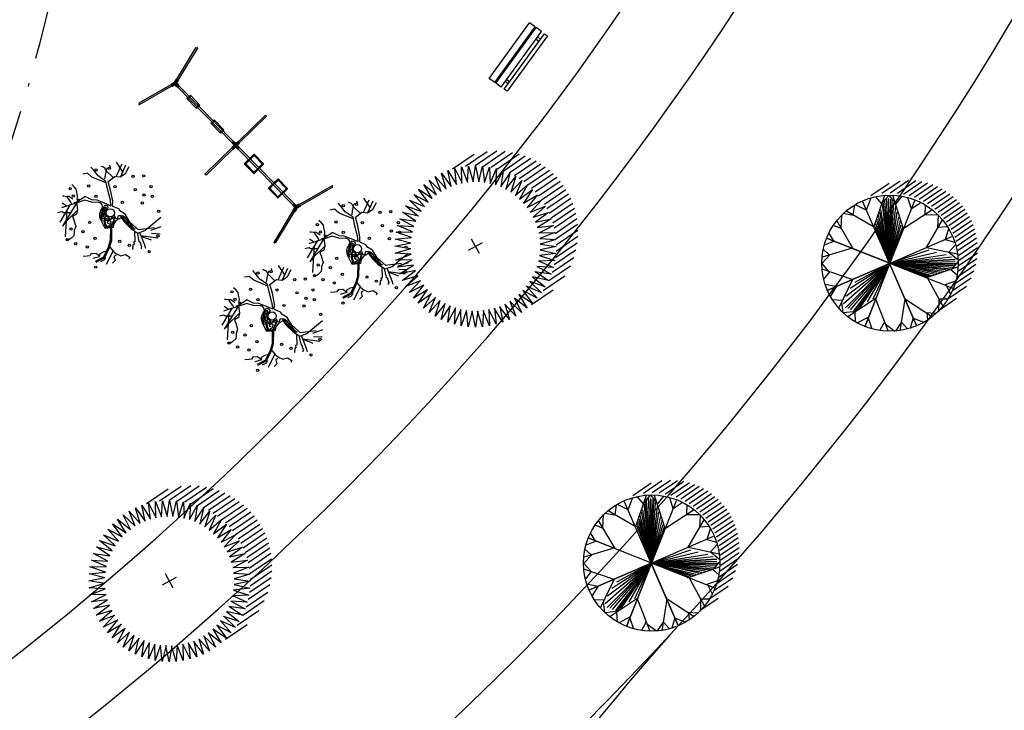
# Model space of a CAD drawing. Extents: x 187975 to 378338, y 1677112 to 3359546.
# Drawn here: x 189599 to 189628, y 1678260 to 1678280 of the extents above; entities that cross this region are included whole.
import ezdxf

# ---------------------------------------------------------------- set-up
doc = ezdxf.new("R2010")
doc.units = 0
doc.header["$LTSCALE"] = 3
doc.header["$MEASUREMENT"] = 0
doc.linetypes.add('DASHDOT', pattern=[1, 0.5, -0.25, 0, -0.25])
doc.layers.get('0').update_dxf_attribs({"linetype": 'CONTINUOUS'})
doc.layers.get('Defpoints').update_dxf_attribs({"linetype": 'CONTINUOUS'})
for name, color, linetype in [('-DIM-QUADRAS', 2, 'CONTINUOUS'), ('-locação arvores-25-01-2005', 3, 'CONTINUOUS'), ('-MEIO-FIO', 8, 'CONTINUOUS'), ('-QUADRA', 4, 'CONTINUOUS'), ('DETALHES', 7, 'CONTINUOUS'), ('MENORPOLREMANESCENTE', 7, 'CONTINUOUS')]:
    doc.layers.add(name, color=color, linetype=linetype)
doc.layers.add('PLANTS', color=3, linetype='CONTINUOUS', lineweight=25)
doc.layers.add('SHADOWS', color=8, linetype='CONTINUOUS', lineweight=25)
doc.styles.get("Standard").update_dxf_attribs({"font": 'txt', "height": 1.7})
doc.dimstyles.new('Copy of DIM-QUADRAS', dxfattribs={"dimscale": 2000, "dimtxt": 1.7, "dimasz": 0.002, "dimexe": 0, "dimexo": 0, "dimgap": 0.0002, "dimtad": 2, "dimrnd": 0.001, "dimzin": 0, "dimdsep": 46, "dimtxsty": 'Standard', "dimblk1": 'DOTSMALL', "dimblk2": 'DOTSMALL', "dimsah": 1, "dimcen": 0.001, "dimse1": 1, "dimse2": 1, "dimsd1": 1, "dimsd2": 1, "dimclrd": 8, "dimclre": 8, "dimclrt": 256, "dimaunit": 1, "dimadec": 3, "dimazin": 0, "dimtfac": 0.26, "dimtofl": 0, "dimtmove": 2, "dimatfit": 3, "dimldrblk": 'DOTSMALL', "dimfxl": 0, "dimtolj": 1, "dimtzin": 0, "dimarcsym": 0})

# ---------------------------------------------------------------- blocks, each defined once
blk = doc.blocks.new('*D451')
at = {"layer": 'Defpoints', "color": 0}
for p in [(189636.755, 1678291.403), (189645.23, 1678277.672), (189538.781, 1678230.935)]:
    blk.add_point(p, dxfattribs=at)
at = {"layer": '-DIM-QUADRAS', "insert": (189596.911, 1678246.355), "char_height": 1.7, "attachment_point": 5, "rotation": 31.6822}
blk.add_mtext('\\A1;123.16', dxfattribs=at)
blk = doc.blocks.new('_DOTSMALL')
at = {"color": 0, "linetype": 'ByBlock', "const_width": 0.5}
blk.add_lwpolyline([(-0.0625, 0, 1), (0.0625, 0, 1)], format="xyb", close=True, dxfattribs=at)
blk = doc.blocks.new('*D452')
at = {"layer": 'Defpoints', "color": 0}
for p in [(189625.176, 1678296.112), (189539.763, 1678243.397), (189548.14, 1678229.824)]:
    blk.add_point(p, dxfattribs=at)
at = {"layer": '-DIM-QUADRAS', "insert": (189591.516, 1678255.097), "char_height": 1.7, "attachment_point": 5, "rotation": 31.6822}
blk.add_mtext('\\A1;107.37', dxfattribs=at)
blk = doc.blocks.new('*X486')
at = {"color": 0}
for p, q in [((7.996, 13.2812), (8.1578, 13.2812)), ((8.0712, 13.25), (8.233, 13.25)), ((8.1238, 13.2188), (8.2856, 13.2188)), ((8.165, 13.1875), (8.3268, 13.1875)), ((8.1987, 13.1562), (8.3605, 13.1562)), ((8.227, 13.125), (8.3888, 13.125)), ((8.251, 13.0938), (8.4128, 13.0938)), ((8.2713, 13.0625), (8.4331, 13.0625)), ((8.2886, 13.0312), (8.4504, 13.0312)), ((8.3031, 13), (8.4649, 13)), ((8.3151, 12.9688), (8.4769, 12.9688)), ((8.3247, 12.9375), (8.4865, 12.9375)), ((8.3322, 12.9062), (8.494, 12.9062)), ((8.3376, 12.875), (8.4994, 12.875)), ((8.341, 12.8438), (8.5028, 12.8438)), ((8.3424, 12.8125), (8.5043, 12.8125)), ((8.3394, 12.75), (8.5012, 12.75)), ((8.3419, 12.7812), (8.5037, 12.7812)), ((8.3284, 12.6875), (8.4902, 12.6875)), ((8.3349, 12.7188), (8.4967, 12.7188)), ((8.3088, 12.625), (8.4706, 12.625)), ((8.3197, 12.6562), (8.4816, 12.6562)), ((8.2795, 12.5625), (8.4414, 12.5625)), ((8.2955, 12.5938), (8.4573, 12.5938)), ((8.2384, 12.5), (8.4002, 12.5)), ((8.2606, 12.5312), (8.4225, 12.5312)), ((8.1811, 12.4375), (8.3429, 12.4375)), ((8.2122, 12.4688), (8.374, 12.4688)), ((8.097, 12.375), (8.2588, 12.375)), ((8.1436, 12.4062), (8.3055, 12.4062)), ((7.9265, 12.3125), (8.0883, 12.3125)), ((8.0346, 12.3438), (8.1964, 12.3438))]:
    blk.add_line(p, q, dxfattribs=at)
blk = doc.blocks.new('SHADOW1')
blk.add_blockref('*X486', (-7.8425, -12.8054))
blk = doc.blocks.new('T40C')
at = {"color": 82, "linetype": 'Continuous'}
for p, q in [((-0.0016, 0.4444), (-0.055, 0.5069)), ((-0.0016, 0.0138), (-0.0016, 0.5115)), ((-0.0016, 0.5115), (-0.0016, -0.4769)), ((-0.0016, 0.4364), (0.0585, 0.5048)), ((0.1041, 0.4402), (0.0754, 0.5038)), ((-0.2, 0.2178), (-0.2513, 0.4459)), ((-0.2374, 0.3843), (-0.221, 0.4586)), ((-0.1327, 0.438), (-0.2166, 0.4607)), ((-0.0047, 0.2984), (-0.1711, 0.4799)), ((-0.1219, 0.4263), (-0.1133, 0.5002)), ((-0.0016, 0.2889), (0.1386, 0.4896)), ((0.0979, 0.4313), (0.1806, 0.4751)), ((0.2217, 0.4068), (0.1848, 0.4759)), ((0.2091, 0.2244), (0.2252, 0.4573)), ((0.3508, 0.3661), (-0.3487, -0.3333)), ((0.0011, 0.0164), (-0.3443, 0.3618)), ((-0.3443, 0.3618), (0.3464, -0.329)), ((-0.3045, 0.3219), (-0.313, 0.3998)), ((-0.2369, 0.3817), (-0.2976, 0.4118)), ((0.2208, 0.3933), (0.2879, 0.4166)), ((0.2979, 0.3132), (0.3134, 0.399)), ((-0.3838, 0.2523), (-0.4084, 0.2975)), ((-0.3055, 0.3229), (-0.3893, 0.3231)), ((0.3008, 0.3162), (0.3801, 0.3306)), ((0.3847, 0.2335), (0.4047, 0.2984)), ((-0.377, 0.2509), (-0.4492, 0.2275)), ((-0.2034, 0.2144), (-0.4335, 0.2627)), ((0.2092, 0.2254), (0.4418, 0.2362)), ((0.3861, 0.2336), (0.4597, 0.1963)), ((0.3915, 0.2339), (0.3982, 0.2342)), ((-0.2946, 0.0138), (-0.4744, 0.1635)), ((-0.4278, 0.1246), (-0.4601, 0.209)), ((0.2937, 0.0138), (0.4738, 0.1555)), ((0.4263, 0.1181), (0.4586, 0.1989)), ((-0.4281, 0.1249), (-0.4899, 0.1006)), ((0.4291, 0.1204), (0.4873, 0.0978)), ((-0.4418, 0.0138), (-0.4967, 0.0634)), ((-0.4277, 0.0138), (-0.4952, -0.0443)), ((0.4953, 0.0138), (-0.4939, 0.0138)), ((-0.2846, 0.0167), (-0.4721, -0.1432)), ((-0.0016, 0.0138), (-0.2917, 0.0059)), ((-0.0016, 0.0138), (-0.0528, -0.0021)), ((-0.0016, 0.0138), (-0.0528, -0.0021)), ((-0.0016, 0.0138), (0.0011, 0.0164)), ((-0.0016, 0.0138), (0.4953, 0.0138)), ((0.285, 0.0138), (0.4722, -0.133)), ((0.2917, 0.0138), (0.3747, 0.0138)), ((0.4315, 0.0138), (0.491, 0.0679)), ((0.4349, 0.0169), (0.4927, -0.0276)), ((-0.4294, -0.1068), (-0.4874, -0.0863)), ((-0.4387, -0.1147), (-0.459, -0.1779)), ((0.4191, -0.0914), (0.4833, -0.0909)), ((0.4217, -0.0934), (0.4533, -0.184)), ((-0.3712, -0.2192), (-0.4529, -0.1923)), ((-0.2066, -0.1906), (-0.4335, -0.23)), ((-0.2067, -0.1914), (-0.2414, -0.4204)), ((0.2042, -0.1867), (0.2149, -0.4325)), ((0.2071, -0.1897), (0.4318, -0.2236)), ((0.3628, -0.2132), (0.4476, -0.1967)), ((-0.3712, -0.2192), (-0.3953, -0.2872)), ((-0.0016, -0.2596), (-0.1424, -0.4599)), ((-0.0016, -0.2565), (0.16, -0.4525)), ((0.3007, -0.2833), (0.3874, -0.2905)), ((0.3008, -0.2851), (0.3017, -0.3787)), ((0.3755, -0.2151), (0.3928, -0.2871)), ((-0.3126, -0.2938), (-0.3837, -0.3016)), ((-0.3124, -0.2971), (-0.3082, -0.3761)), ((-0.2315, -0.3548), (-0.2033, -0.4394)), ((-0.2322, -0.3601), (-0.2902, -0.3882)), ((-0.1046, -0.4061), (-0.1917, -0.4425)), ((-0.1086, -0.4118), (-0.0869, -0.4727)), ((-0.0016, -0.4144), (-0.047, -0.4779)), ((-0.0016, -0.4109), (0.0515, -0.477)), ((0.1172, -0.4006), (0.0947, -0.4728)), ((0.1259, -0.4112), (0.1857, -0.4428)), ((0.2123, -0.3741), (0.1875, -0.442)), ((0.212, -0.3667), (0.2724, -0.3967))]:
    blk.add_line(p, q, dxfattribs=at)
at = {"color": 31, "linetype": 'Continuous'}
for p, q in [((-0.0016, 0.0138), (0.1054, 0.4378)), ((-0.0016, 0.0138), (0.1166, 0.4328)), ((0.0011, 0.0164), (0.1417, 0.4349)), ((0.0011, 0.0164), (0.1801, 0.4343)), ((0.0011, 0.0164), (0.161, 0.432)), ((-0.0016, 0.0138), (0.2033, 0.4135)), ((-0.0016, 0.0138), (0.0852, 0.4075)), ((0.0011, 0.0164), (0.3508, 0.3661)), ((-0.0016, 0.0138), (0.2072, 0.3567)), ((-0.0016, 0.0138), (0.1989, 0.2926)), ((0.0011, 0.0164), (0.0491, 0.3369)), ((0.0011, 0.0164), (0.0175, 0.3021)), ((-0.0016, 0.0138), (0.1836, 0.2378)), ((-0.0016, 0.0138), (-0.4477, -0.1559)), ((-0.0016, 0.0138), (-0.4464, -0.1312)), ((-0.0016, 0.0138), (-0.4422, -0.1429)), ((-0.0016, 0.0138), (-0.4379, -0.1735)), ((-0.0016, 0.0138), (-0.4328, -0.1117)), ((-0.0016, 0.0138), (-0.4324, -0.1862)), ((-0.4324, -0.1862), (-0.0016, 0.0138)), ((-0.0016, 0.0138), (-0.4146, -0.0968)), ((-0.0016, 0.0138), (-0.4013, -0.1946)), ((-0.0016, 0.0138), (-0.3864, -0.0775)), ((-0.0016, 0.0138), (-0.3647, -0.0593)), ((-0.0016, 0.0138), (-0.3588, -0.1967)), ((-0.0016, 0.0138), (-0.3309, -0.0302)), ((-0.0016, 0.0138), (-0.3156, -0.0151)), ((-0.0016, 0.0138), (-0.3007, -0.0042)), ((-0.0016, 0.0138), (-0.2861, -0.1863)), ((-0.0016, 0.0138), (-0.2311, -0.181)), ((-0.0016, 0.0138), (0.0088, -0.2669)), ((-0.0016, 0.0138), (0.0243, -0.2768)), ((-0.0016, 0.0138), (0.0408, -0.3033)), ((-0.0016, 0.0138), (0.0625, -0.3241)), ((-0.0016, 0.0138), (0.0872, -0.3518)), ((-0.0016, 0.0138), (0.1104, -0.3878)), ((-0.0016, 0.0138), (0.1339, -0.4064)), ((-0.0016, 0.0138), (0.1521, -0.4202)), ((-0.0016, 0.0138), (0.1669, -0.4211)), ((-0.0016, 0.0138), (0.1801, -0.4202)), ((-0.0016, 0.0138), (0.1959, -0.4202)), ((-0.0016, 0.0138), (0.2013, -0.3955)), ((-0.0016, 0.0138), (0.2072, -0.3832)), ((-0.0016, 0.0138), (0.2062, -0.3647)), ((-0.0016, 0.0138), (0.2018, -0.3233)), ((-0.0016, 0.0138), (0.2038, -0.3052)), ((-0.0016, 0.0138), (0.2044, -0.2809)), ((-0.0016, 0.0138), (0.1983, -0.2504)), ((-0.0016, 0.0138), (0.197, -0.2334)), ((-0.0016, 0.0138), (0.2007, -0.2173)), ((-0.0016, 0.0138), (0.1959, -0.1959)), ((-0.0528, -0.0021), (-0.4551, -0.1664)), ((-0.0528, -0.0021), (-0.3463, -0.045))]:
    blk.add_line(p, q, dxfattribs=at)
at = {"color": 82, "linetype": 'Continuous'}
blk.add_circle((-0.0016, 0.0138), 0.496, dxfattribs=at)
blk = doc.blocks.new('T11')
at = {"color": 82, "linetype": 'Continuous'}
for p, q in [((-0.091445, 0.389406), (-0.096133, 0.489458)), ((-0.096133, 0.489458), (-0.056674, 0.395964)), ((-0.057158, 0.395895), (-0.053108, 0.495974)), ((-0.053108, 0.495974), (-0.021948, 0.399397)), ((-0.022436, 0.39937), (-0.009679, 0.498716)), ((-0.009679, 0.498716), (0.012945, 0.39979)), ((0.012457, 0.399805), (0.033824, 0.49766)), ((0.033824, 0.49766), (0.04774, 0.397142)), ((0.047255, 0.3972), (0.077069, 0.492819)), ((0.077069, 0.492819), (0.082171, 0.39147)), ((-0.219115, 0.334646), (-0.25774, 0.427061)), ((-0.25774, 0.427061), (-0.188684, 0.352701)), ((-0.189115, 0.352472), (-0.219538, 0.447899)), ((-0.219538, 0.447899), (-0.157226, 0.367804)), ((-0.157675, 0.367613), (-0.179666, 0.46533)), ((-0.179666, 0.46533), (-0.124572, 0.380108)), ((-0.125036, 0.379955), (-0.138426, 0.479216)), ((-0.138426, 0.479216), (-0.090969, 0.389517)), ((0.081693, 0.391569), (0.119728, 0.484228)), ((0.11551, 0.382959), (0.161476, 0.471949)), ((0.119728, 0.484228), (0.115978, 0.382818)), ((0.148448, 0.371435), (0.201994, 0.456079)), ((0.161476, 0.471949), (0.148901, 0.371252)), ((0.180255, 0.357084), (0.240976, 0.436739)), ((0.201994, 0.456079), (0.180691, 0.356863)), ((0.240976, 0.436739), (0.211106, 0.339756)), ((-0.273897, 0.291513), (-0.327982, 0.375818)), ((-0.327982, 0.375818), (-0.247064, 0.314577)), ((-0.247448, 0.314276), (-0.29398, 0.402971)), ((-0.29398, 0.402971), (-0.218706, 0.334913)), ((0.210691, 0.340014), (0.278123, 0.414076)), ((0.239524, 0.320356), (0.313154, 0.388258)), ((0.278123, 0.414076), (0.239915, 0.320063)), ((0.313154, 0.388258), (0.266897, 0.297937)), ((-0.320357, 0.239523), (-0.388259, 0.313154)), ((-0.388259, 0.313154), (-0.297936, 0.266897)), ((-0.298262, 0.266533), (-0.359489, 0.3458)), ((-0.359489, 0.3458), (-0.273541, 0.291849)), ((0.266533, 0.298262), (0.345801, 0.359489)), ((0.291514, 0.273897), (0.375817, 0.327982)), ((0.345801, 0.359489), (0.291848, 0.273542)), ((0.375817, 0.327982), (0.314578, 0.247065)), ((-0.340014, 0.210691), (-0.414075, 0.278124)), ((-0.414075, 0.278124), (-0.320064, 0.239916)), ((0.314276, 0.247448), (0.402972, 0.29398)), ((0.334647, 0.219114), (0.427061, 0.25774)), ((0.402972, 0.29398), (0.334914, 0.218706)), ((0.427061, 0.25774), (0.352701, 0.188684)), ((-0.371434, 0.148447), (-0.45608, 0.201994)), ((-0.45608, 0.201994), (-0.356862, 0.180691)), ((-0.357083, 0.180254), (-0.436739, 0.240976)), ((-0.436739, 0.240976), (-0.339756, 0.211107)), ((0.352471, 0.189116), (0.447899, 0.219538)), ((0.447899, 0.219538), (0.367804, 0.157225)), ((-0.382959, 0.115511), (-0.471949, 0.161476)), ((-0.471949, 0.161476), (-0.371253, 0.148901)), ((0.367612, 0.157675), (0.465329, 0.179667)), ((0.379955, 0.125036), (0.479217, 0.138426)), ((0.465329, 0.179667), (0.380108, 0.124571)), ((0.479217, 0.138426), (0.389518, 0.090969)), ((-0.492819, 0.07707), (-0.391469, 0.08217)), ((-0.397199, 0.047255), (-0.492819, 0.07707)), ((-0.391569, 0.081694), (-0.484227, 0.119728)), ((-0.484227, 0.119728), (-0.382817, 0.115978)), ((0.389407, 0.091444), (0.489458, 0.096132)), ((0.489458, 0.096132), (0.395965, 0.056673)), ((-0.498715, -0.00968), (-0.39979, 0.012945)), ((-0.497661, 0.033823), (-0.397141, 0.047739)), ((-0.399806, 0.012457), (-0.497661, 0.033823)), ((-0.05, 0), (0.05, 0)), ((0, -0.050001), (0, 0.050001)), ((0.395895, 0.057158), (0.495974, 0.053108)), ((0.39937, 0.022436), (0.498715, 0.00968)), ((0.495974, 0.053108), (0.399397, 0.021948)), ((0.498715, 0.00968), (0.39979, -0.012945)), ((-0.39937, -0.022436), (-0.498715, -0.00968)), ((-0.495974, -0.053108), (-0.399397, -0.021948)), ((-0.395895, -0.057158), (-0.495974, -0.053108)), ((-0.489458, -0.096132), (-0.395965, -0.056673)), ((0.497661, -0.033823), (0.397141, -0.047739)), ((0.397199, -0.047255), (0.492819, -0.07707)), ((0.399806, -0.012457), (0.497661, -0.033823)), ((-0.389407, -0.091444), (-0.489458, -0.096132)), ((-0.479217, -0.138426), (-0.389518, -0.090969)), ((0.484227, -0.119728), (0.382817, -0.115978)), ((0.382959, -0.115511), (0.471949, -0.161476)), ((0.492819, -0.07707), (0.391469, -0.08217)), ((0.391569, -0.081694), (0.484227, -0.119728)), ((-0.379955, -0.125036), (-0.479217, -0.138426)), ((-0.465329, -0.179667), (-0.380108, -0.124571)), ((-0.367612, -0.157675), (-0.465329, -0.179667)), ((-0.447899, -0.219538), (-0.367804, -0.157225)), ((0.45608, -0.201994), (0.356862, -0.180691)), ((0.357083, -0.180254), (0.436739, -0.240976)), ((0.471949, -0.161476), (0.371253, -0.148901)), ((0.371434, -0.148447), (0.45608, -0.201994)), ((-0.352471, -0.189116), (-0.447899, -0.219538)), ((-0.427061, -0.25774), (-0.352701, -0.188684)), ((-0.334647, -0.219114), (-0.427061, -0.25774)), ((-0.402972, -0.29398), (-0.334914, -0.218706)), ((0.414075, -0.278124), (0.320064, -0.239916)), ((0.320357, -0.239523), (0.388259, -0.313154)), ((0.436739, -0.240976), (0.339756, -0.211107)), ((0.340014, -0.210691), (0.414075, -0.278124)), ((-0.314276, -0.247448), (-0.402972, -0.29398)), ((-0.375817, -0.327982), (-0.314578, -0.247065)), ((-0.291514, -0.273897), (-0.375817, -0.327982)), ((-0.345801, -0.359489), (-0.291848, -0.273542)), ((-0.266533, -0.298262), (-0.345801, -0.359489)), ((-0.313154, -0.388258), (-0.266897, -0.297937)), ((0.359489, -0.3458), (0.273541, -0.291849)), ((0.273897, -0.291513), (0.327982, -0.375818)), ((0.388259, -0.313154), (0.297936, -0.266897)), ((0.298262, -0.266533), (0.359489, -0.3458)), ((-0.239524, -0.320356), (-0.313154, -0.388258)), ((-0.278123, -0.414076), (-0.239915, -0.320063)), ((-0.210691, -0.340014), (-0.278123, -0.414076)), ((-0.240976, -0.436739), (-0.211106, -0.339756)), ((-0.180255, -0.357084), (-0.240976, -0.436739)), ((-0.201994, -0.456079), (-0.180691, -0.356863)), ((0.25774, -0.427061), (0.188684, -0.352701)), ((0.189115, -0.352472), (0.219538, -0.447899)), ((0.29398, -0.402971), (0.218706, -0.334913)), ((0.219115, -0.334646), (0.25774, -0.427061)), ((0.327982, -0.375818), (0.247064, -0.314577)), ((0.247448, -0.314276), (0.29398, -0.402971)), ((-0.148448, -0.371435), (-0.201994, -0.456079)), ((-0.161476, -0.471949), (-0.148901, -0.371252)), ((-0.11551, -0.382959), (-0.161476, -0.471949)), ((-0.119728, -0.484228), (-0.115978, -0.382818)), ((-0.081693, -0.391569), (-0.119728, -0.484228)), ((-0.077069, -0.492819), (-0.082171, -0.39147)), ((-0.047255, -0.3972), (-0.077069, -0.492819)), ((-0.033824, -0.49766), (-0.04774, -0.397142)), ((-0.012457, -0.399805), (-0.033824, -0.49766)), ((0.009679, -0.498716), (-0.012945, -0.39979)), ((0.022436, -0.39937), (0.009679, -0.498716)), ((0.053108, -0.495974), (0.021948, -0.399397)), ((0.057158, -0.395895), (0.053108, -0.495974)), ((0.096133, -0.489458), (0.056674, -0.395964)), ((0.138426, -0.479216), (0.090969, -0.389517)), ((0.091445, -0.389406), (0.096133, -0.489458)), ((0.179666, -0.46533), (0.124572, -0.380108)), ((0.125036, -0.379955), (0.138426, -0.479216)), ((0.219538, -0.447899), (0.157226, -0.367804)), ((0.157675, -0.367613), (0.179666, -0.46533))]:
    blk.add_line(p, q, dxfattribs=at)
blk = doc.blocks.new('a')
at = {"layer": '-locação arvores-25-01-2005'}
for p, q in [((-0.578, 1.123), (-0.652, 1.202)), ((-0.325, 1.21), (-0.359, 1.223)), ((-0.285, 1.202), (-0.325, 1.21)), ((-0.24, 1.161), (-0.285, 1.202)), ((-0.212, 1.103), (-0.24, 1.161)), ((-0.229, 0.97), (-0.19, 1.157)), ((-0.19, 1.157), (-0.178, 1.177)), ((-0.178, 1.177), (-0.083, 1.198)), ((-0.111, 1.26), (-0.111, 1.26)), ((-0.083, 1.198), (-0.111, 1.26)), ((0.087, 0.929), (0.256, 1.298)), ((0.28, 1.069), (0.098, 1.347)), ((0.218, 0.929), (0.368, 1.269)), ((0.357, 1.02), (0.464, 1.223)), ((-0.753, 1.024), (-0.888, 0.999)), ((-0.624, 0.912), (-0.753, 1.024)), ((-0.624, 0.912), (-0.624, 0.912)), ((-0.624, 0.912), (-0.624, 0.912)), ((-0.483, 0.854), (-0.624, 0.912)), ((-0.443, 0.949), (-0.578, 1.123)), ((-0.218, 0.788), (-0.443, 0.949)), ((-0.246, 0.862), (-0.229, 0.97)), ((-0.004, 0.898), (-0.212, 1.103)), ((-0.15, 0.788), (0.041, 0.933)), ((0.041, 0.933), (0.205, 0.92)), ((0.205, 0.92), (0.357, 1.02)), ((-1.136, 0.626), (-1.21, 0.696)), ((-1.08, 0.556), (-1.136, 0.626)), ((-0.208, 0.743), (-0.483, 0.854)), ((-0.161, 0.535), (-0.218, 0.788)), ((-0.077, 0.535), (-0.15, 0.788)), ((-1.474, 0.357), (-1.474, 0.357)), ((-1.435, 0.357), (-1.474, 0.357)), ((-1.356, 0.34), (-1.435, 0.357)), ((-1.345, 0.344), (-1.356, 0.34)), ((-1.289, 0.344), (-1.345, 0.344)), ((-1.176, 0.265), (-1.289, 0.344)), ((-1.063, 0.477), (-1.08, 0.556)), ((-1.041, 0.361), (-1.063, 0.477)), ((-1.052, 0.24), (-1.041, 0.361)), ((-0.81, 0.344), (-1.052, 0.191)), ((-0.083, 0.236), (-0.161, 0.535)), ((-0.015, 0.22), (-0.077, 0.535)), ((-1.469, -0.514), (-0.995, 0.265)), ((-1.052, 0.191), (-1.148, 0.153)), ((-0.995, 0.265), (-1.052, 0.24)), ((-0.066, 0.091), (-0.083, 0.236)), ((-0.067, 0.08), (-0.066, 0.091)), ((-0.023, 0.068), (-0.015, 0.22)), ((-1.553, -0.112), (-1.621, -0.128)), ((-1.491, -0.104), (-1.553, -0.112)), ((-1.452, -0.133), (-1.491, -0.104)), ((-1.255, -0.133), (-1.452, -0.133)), ((-1.043, -0.051), (-1.384, -0.39)), ((0.149, -0.004), (0.188, -0.07)), ((-1.458, -0.468), (-1.469, -0.514)), ((-1.412, -0.456), (-1.458, -0.468)), ((-1.396, -0.439), (-1.412, -0.456)), ((-1.384, -0.39), (-1.396, -0.439)), ((0.621, -0.654), (0.628, -0.978)), ((0.693, -0.701), (0.746, -0.953)), ((0.802, -0.789), (1.298, -0.862)), ((1.118, -0.725), (1.366, -0.738)), ((0.571, -1.119), (0.56, -1.148)), ((0.616, -1.045), (0.571, -1.061)), ((0.571, -1.061), (0.571, -1.119)), ((0.628, -0.978), (0.588, -0.987)), ((0.588, -0.987), (0.616, -1.045)), ((0.746, -0.953), (0.791, -1.011)), ((0.791, -1.011), (0.791, -1.028)), ((0.791, -1.028), (0.825, -1.111)), ((0.825, -1.111), (0.808, -1.144)), ((0.808, -1.144), (0.808, -1.173)), ((-0.398, -1.409), (-0.595, -1.459)), ((-0.263, -1.501), (-0.212, -1.426)), ((-0.195, -1.621), (-0.004, -1.241)), ((0.56, -1.148), (0.566, -1.194)), ((-0.364, -1.55), (-0.263, -1.501))]:
    blk.add_line(p, q, dxfattribs=at)
for points in [[(-1.204, 0.12), (-1.232, 0.178), (-1.294, 0.265), (-1.339, 0.323)], [(-0.81, 0.344), (-0.635, 0.257), (-0.483, 0.249), (-0.285, 0.17), (-0.067, 0.08)], [(-1.255, 0.112), (-1.553, -0.398)], [(-1.367, 0.075), (-1.486, 0.149)], [(-1.069, 0.178), (-1.057, 0.104), (-1.041, -0.041), (-1.069, -0.17), (-1.187, -0.236), (-1.148, -0.332), (-1.108, -0.468), (-1.091, -0.526), (-1.136, -0.642), (-1.136, -0.709), (-1.148, -0.796), (-1.232, -0.875), (-1.294, -0.92), (-1.35, -0.928)], [(-0.312, -0.384), (-0.366, -0.24), (-0.353, -0.194), (-0.317, -0.04), (-0.286, 0.043), (-0.238, 0.097), (-0.168, 0.073), (-0.158, 0.024), (-0.186, -0.027), (-0.225, -0.063), (-0.22, -0.14), (-0.207, -0.217), (-0.119, -0.279), (-0.132, -0.309), (-0.191, -0.307), (-0.25, -0.286), (-0.296, -0.307), (-0.33, -0.284), (-0.317, -0.184), (-0.268, -0.011), (-0.243, 0.043), (-0.22, 0.032), (-0.22, -0.004), (-0.243, -0.055), (-0.256, -0.117), (-0.245, -0.163), (-0.238, -0.194), (-0.222, -0.225), (-0.235, -0.255), (-0.286, -0.255), (-0.278, -0.191), (-0.276, -0.143)], [(-1.35, -0.033), (-1.396, -0.825)], [(0.03, -0.199), (0.061, -0.284), (0.122, -0.299), (0.156, -0.204), (0.205, -0.209), (0.256, -0.261), (0.31, -0.325), (0.372, -0.389), (0.438, -0.497), (0.492, -0.528), (0.539, -0.574), (0.593, -0.613), (0.593, -0.556), (0.503, -0.513), (0.438, -0.446), (0.438, -0.371), (0.351, -0.294), (0.302, -0.253), (0.228, -0.214), (0.284, -0.22), (0.336, -0.258), (0.4, -0.369), (0.431, -0.379), (0.482, -0.435), (0.546, -0.528), (0.603, -0.574), (0.642, -0.6)], [(0.735, -0.622), (0.487, -0.398), (0.351, -0.17), (0.188, -0.07)], [(0.221, -0.257), (0.34, -0.41), (0.515, -0.584), (0.718, -0.717), (0.921, -0.642), (1.383, -0.257)], [(-0.082, -0.555), (-0.087, -0.936), (-0.147, -1.132), (-0.282, -1.418), (-0.526, -1.546)], [(-0.049, -0.555), (-0.054, -0.941), (-0.116, -1.144), (-0.257, -1.442), (-0.511, -1.575)], [(1.197, -0.564), (0.723, -0.622)], [(1.095, -0.63), (1.394, -0.526)], [(0.763, -0.688), (0.909, -1.065), (0.937, -1.161)], [(1.112, -0.928), (0.812, -0.814)], [(-0.133, -1.086), (0.002, -1.248), (0.098, -1.326), (0.222, -1.384), (0.357, -1.347), (0.487, -1.422), (0.453, -1.48)], [(-0.212, -1.26), (-0.297, -1.277), (-0.404, -1.335), (-0.404, -1.393), (-0.511, -1.318), (-0.652, -1.326), (-0.686, -1.384), (-0.759, -1.393), (-0.877, -1.405)], [(0.081, -1.364), (0.019, -1.405), (0.053, -1.517), (-0.026, -1.596)]]:
    blk.add_lwpolyline(points, dxfattribs=at)
for points in [[(0.221, -0.257, -0.140348), (0.149, -0.315, 0.323401), (0.002, -0.555), (-0.24, -0.584), (-0.364, -0.332, -0.28078), (-0.336, -0.025, 0.610406), (-0.432, 0.17), (-0.635, 0.178), (-0.826, 0.236), (-1.052, 0.162), (-1.503, 0.017)], [(-0.023, 0.068), (0.149, -0.004, -0.211479)], [(-0.217, -0.556), (-0.104, -0.556), (-0.037, -0.541), (-0.009, -0.438), (0.038, -0.338, 0.971418), (-0.065, -0.286, -0.444427), (-0.189, -0.317, 0.743605), (-0.274, -0.386), (-0.232, -0.538), (-0.16, -0.541), (-0.088, -0.53), (-0.042, -0.482), (-0.011, -0.407), (0.012, -0.361, 0.658532), (-0.042, -0.297), (-0.124, -0.358), (-0.191, -0.353), (-0.227, -0.348), (-0.243, -0.374), (-0.225, -0.453), (-0.199, -0.515), (-0.153, -0.515), (-0.106, -0.484), (-0.07, -0.448), (-0.06, -0.379), (-0.104, -0.363), (-0.168, -0.382), (-0.173, -0.407), (-0.16, -0.428), (-0.122, -0.438), (-0.122, -0.417)]]:
    blk.add_lwpolyline(points, format="xyb", dxfattribs=at)
for centre, radius in [((-0.5, 1.123), 0.0336), ((-0.116, 1.165), 0.0336), ((0.571, 0.933), 0.0336), ((0.881, 0.949), 0.0336), ((-1.255, 0.576), 0.0336), ((-0.714, 0.651), 0.0336), ((0.053, 0.634), 0.0336), ((0.639, 0.547), 0.0336), ((1.101, 0.634), 0.0336), ((-1.165, 0.361), 0.0336), ((-0.5, 0.352), 0.0336), ((0.898, 0.39), 0.0336), ((1.14, 0.352), 0.0336), ((0.261, 0.178), 0.0336), ((0.842, 0.162), 0.0336), ((-0.087, -0.128), 0.12), ((1.326, -0.083), 0.0336), ((-1.232, -0.601), 0.0336), ((-0.691, -0.41), 0.0336), ((-0.877, -0.68), 0.0336), ((-0.528, -0.875), 0.0336), ((1.304, -0.804), 0.0336), ((-1.339, -0.912), 0.0336), ((-1.091, -1.028), 0.0336), ((-0.759, -1.123), 0.0336), ((0.188, -0.957), 0.0336), ((0.464, -1.074), 0.0336), ((1.045, -1.26), 0.0336), ((-0.511, -1.712), 0.0336)]:
    blk.add_circle(centre, radius, dxfattribs=at)

msp = doc.modelspace()

# ---------------------------------------------------------------- linework, layer by layer
at = {"layer": '-MEIO-FIO'}
for radius in [87.75, 94.75]:
    msp.add_arc((189546.439, 1678328.134), radius, 265.49544, 337.86902, dxfattribs=at)
at = {"layer": '-QUADRA'}
for radius in [85, 97.5]:
    msp.add_arc((189546.439, 1678328.134), radius, 265.49544, 337.86902, dxfattribs=at)
at = {"color": 8, "linetype": 'DASHDOT'}
msp.add_lwpolyline([(189599.638, 1678279.128), (189604.934, 1678300.293)], dxfattribs=at)
msp.add_arc((189560.038, 1678289.036), 40.82, 310.4785, 345.9522, dxfattribs=at)
at = {"layer": 'DETALHES'}
for p, q in [((189612.708, 1678278.088), (189613.883, 1678279.707)), ((189612.87, 1678277.971), (189614.044, 1678279.59)), ((189612.898, 1678277.95), (189614.072, 1678279.569)), ((189614.044, 1678279.59), (189613.883, 1678279.707)), ((189614.234, 1678279.452), (189614.072, 1678279.569)), ((189613.06, 1678277.833), (189614.234, 1678279.452)), ((189613.06, 1678277.833), (189614.234, 1678279.452)), ((189613.147, 1678277.77), (189614.321, 1678279.389)), ((189614.402, 1678279.33), (189613.228, 1678277.711)), ((189613.883, 1678279.367), (189613.911, 1678279.347)), ((189613.955, 1678279.407), (189613.927, 1678279.428)), ((189614.073, 1678279.229), (189614.16, 1678279.166)), ((189614.204, 1678279.227), (189614.117, 1678279.29)), ((189614.402, 1678279.33), (189614.285, 1678279.168)), ((189614.321, 1678279.389), (189614.402, 1678279.33)), ((189604.159, 1678278.977), (189603.605, 1678278.063)), ((189604.214, 1678278.972), (189603.648, 1678278.037)), ((189604.166, 1678278.982), (189604.204, 1678278.987)), ((189603.591, 1678278.06), (189603.54, 1678277.975)), ((189603.599, 1678278.064), (189603.543, 1678277.972)), ((189603.609, 1678278.061), (189603.553, 1678277.97)), ((189603.622, 1678278.053), (189603.57, 1678277.966)), ((189603.648, 1678278.037), (189603.605, 1678278.063)), ((189612.87, 1678277.971), (189612.708, 1678278.088)), ((189613.014, 1678278.111), (189612.986, 1678278.131)), ((189613.03, 1678278.192), (189613.058, 1678278.171)), ((189613.22, 1678278.054), (189613.307, 1678277.991)), ((189602.521, 1678277.377), (189603.448, 1678277.909)), ((189602.524, 1678277.322), (189603.473, 1678277.866)), ((189603.447, 1678277.915), (189603.54, 1678277.969)), ((189603.473, 1678277.866), (189603.448, 1678277.909)), ((189603.45, 1678277.906), (189603.542, 1678277.959)), ((189603.452, 1678277.923), (189603.537, 1678277.972)), ((189603.458, 1678277.892), (189603.546, 1678277.942)), ((189603.463, 1678277.883), (189603.548, 1678277.932)), ((189603.471, 1678277.869), (189603.551, 1678277.916)), ((189603.477, 1678277.862), (189603.553, 1678277.905)), ((189603.486, 1678277.862), (189603.552, 1678277.9)), ((189603.611, 1678277.956), (189603.539, 1678277.973)), ((189603.539, 1678277.973), (189603.554, 1678277.901)), ((189603.645, 1678277.858), (189603.541, 1678277.964)), ((189603.633, 1678277.847), (189603.547, 1678277.935)), ((189603.652, 1678277.865), (189603.548, 1678277.971)), ((189603.625, 1678277.841), (189603.551, 1678277.917)), ((189603.616, 1678277.844), (189603.564, 1678277.898)), ((189603.663, 1678277.876), (189603.577, 1678277.964)), ((189603.631, 1678278.047), (189603.58, 1678277.964)), ((189603.669, 1678277.885), (189603.595, 1678277.96)), ((189603.644, 1678278.039), (189603.596, 1678277.96)), ((189603.652, 1678278.032), (189603.607, 1678277.957)), ((189603.651, 1678278.023), (189603.612, 1678277.959)), ((189603.666, 1678277.893), (189603.614, 1678277.947)), ((189603.666, 1678277.879), (189603.63, 1678277.844)), ((189605.227, 1678276.209), (189603.63, 1678277.844)), ((189605.263, 1678276.244), (189603.666, 1678277.879)), ((189613.06, 1678277.833), (189612.898, 1678277.95)), ((189613.228, 1678277.711), (189613.147, 1678277.77)), ((189613.263, 1678277.93), (189613.176, 1678277.993)), ((189603.94, 1678277.527), (189603.908, 1678277.496)), ((189603.908, 1678277.496), (189604.187, 1678277.21)), ((189603.961, 1678277.506), (189603.929, 1678277.474)), ((189603.983, 1678277.555), (189603.947, 1678277.52)), ((189603.99, 1678277.548), (189603.954, 1678277.513)), ((189604.008, 1678277.594), (189603.976, 1678277.562)), ((189604.029, 1678277.572), (189603.996, 1678277.541)), ((189604.287, 1678277.307), (189604.008, 1678277.594)), ((189602.516, 1678277.37), (189602.51, 1678277.332)), ((189604.198, 1678277.262), (189604.166, 1678277.231)), ((189604.219, 1678277.241), (189604.187, 1678277.21)), ((189604.241, 1678277.29), (189604.205, 1678277.255)), ((189604.248, 1678277.283), (189604.212, 1678277.248)), ((189604.266, 1678277.329), (189604.234, 1678277.297)), ((189604.287, 1678277.307), (189604.255, 1678277.276)), ((189605.398, 1678276.242), (189606.192, 1678277.018)), ((189606.227, 1678276.982), (189605.432, 1678276.206)), ((189606.192, 1678277.018), (189606.227, 1678276.982)), ((189604.638, 1678276.812), (189604.606, 1678276.78)), ((189604.886, 1678276.494), (189604.606, 1678276.78)), ((189604.659, 1678276.79), (189604.627, 1678276.759)), ((189604.681, 1678276.84), (189604.645, 1678276.805)), ((189604.688, 1678276.832), (189604.652, 1678276.797)), ((189604.706, 1678276.878), (189604.674, 1678276.847)), ((189604.727, 1678276.857), (189604.695, 1678276.825)), ((189604.706, 1678276.878), (189604.986, 1678276.592)), ((189604.897, 1678276.547), (189604.865, 1678276.516)), ((189604.918, 1678276.526), (189604.886, 1678276.494)), ((189604.94, 1678276.575), (189604.904, 1678276.54)), ((189604.947, 1678276.568), (189604.911, 1678276.533)), ((189604.965, 1678276.613), (189604.933, 1678276.582)), ((189604.986, 1678276.592), (189604.954, 1678276.56)), ((189604.432, 1678275.299), (189605.226, 1678276.074)), ((189605.223, 1678276.08), (189605.282, 1678276.138)), ((189605.224, 1678276.203), (189605.389, 1678276.034)), ((189605.226, 1678276.088), (189605.272, 1678276.134)), ((189605.226, 1678276.074), (189605.261, 1678276.039)), ((189605.227, 1678276.209), (189605.263, 1678276.244)), ((189605.273, 1678276.148), (189605.227, 1678276.195)), ((189605.229, 1678276.071), (189605.289, 1678276.131)), ((189605.23, 1678276.211), (189605.398, 1678276.04)), ((189605.24, 1678276.06), (189605.301, 1678276.119)), ((189605.242, 1678276.223), (189605.409, 1678276.051)), ((189605.308, 1678276.112), (189605.247, 1678276.053)), ((189605.249, 1678276.23), (189605.417, 1678276.058)), ((189605.319, 1678276.101), (189605.258, 1678276.041)), ((189605.26, 1678276.241), (189605.428, 1678276.069)), ((189605.326, 1678276.094), (189605.266, 1678276.036)), ((189605.269, 1678276.246), (189605.434, 1678276.078)), ((189605.273, 1678276.148), (189605.381, 1678276.037)), ((189605.321, 1678276.084), (189605.275, 1678276.038)), ((189605.323, 1678276.197), (189605.277, 1678276.243)), ((189605.323, 1678276.197), (189605.431, 1678276.086)), ((189605.333, 1678276.187), (189605.392, 1678276.245)), ((189605.337, 1678276.197), (189605.383, 1678276.242)), ((189605.339, 1678276.18), (189605.4, 1678276.239)), ((189605.351, 1678276.168), (189605.411, 1678276.228)), ((189605.418, 1678276.221), (189605.358, 1678276.161)), ((189605.43, 1678276.209), (189605.369, 1678276.15)), ((189605.435, 1678276.201), (189605.376, 1678276.143)), ((189605.432, 1678276.192), (189605.386, 1678276.147)), ((189605.395, 1678276.037), (189605.431, 1678276.072)), ((189605.398, 1678276.242), (189605.432, 1678276.206)), ((189605.431, 1678276.072), (189607.028, 1678274.437)), ((189605.261, 1678276.039), (189604.467, 1678275.263)), ((189605.395, 1678276.037), (189606.992, 1678274.402)), ((189605.858, 1678275.87), (189605.74, 1678275.755)), ((189605.886, 1678275.856), (189605.761, 1678275.734)), ((189605.844, 1678275.856), (189606.124, 1678275.57)), ((189605.872, 1678275.87), (189606.138, 1678275.598)), ((189605.705, 1678275.72), (189605.586, 1678275.605)), ((189605.586, 1678275.591), (189605.852, 1678275.319)), ((189605.725, 1678275.699), (189605.6, 1678275.576)), ((189605.601, 1678275.619), (189605.88, 1678275.333)), ((189605.747, 1678275.748), (189605.712, 1678275.713)), ((189605.754, 1678275.741), (189605.719, 1678275.706)), ((189606.006, 1678275.483), (189605.97, 1678275.448)), ((189606.013, 1678275.476), (189605.977, 1678275.441)), ((189606.124, 1678275.613), (189605.999, 1678275.49)), ((189606.138, 1678275.584), (189606.02, 1678275.469)), ((189604.467, 1678275.263), (189604.432, 1678275.299)), ((189605.963, 1678275.455), (189605.838, 1678275.333)), ((189605.984, 1678275.434), (189605.866, 1678275.319)), ((189606.403, 1678275.005), (189606.285, 1678274.889)), ((189606.424, 1678274.983), (189606.299, 1678274.861)), ((189606.579, 1678274.617), (189606.299, 1678274.903)), ((189606.446, 1678275.032), (189606.41, 1678274.998)), ((189606.453, 1678275.025), (189606.417, 1678274.99)), ((189606.557, 1678275.155), (189606.439, 1678275.04)), ((189606.585, 1678275.14), (189606.46, 1678275.018)), ((189606.822, 1678274.855), (189606.543, 1678275.141)), ((189606.837, 1678274.883), (189606.571, 1678275.155)), ((189606.823, 1678274.897), (189606.698, 1678274.775)), ((189608.134, 1678274.959), (189607.186, 1678274.415)), ((189608.137, 1678274.903), (189607.21, 1678274.371)), ((189608.142, 1678274.91), (189608.149, 1678274.948)), ((189606.551, 1678274.603), (189606.285, 1678274.875)), ((189606.662, 1678274.74), (189606.537, 1678274.618)), ((189606.683, 1678274.719), (189606.565, 1678274.603)), ((189606.705, 1678274.768), (189606.669, 1678274.733)), ((189606.711, 1678274.761), (189606.676, 1678274.726)), ((189606.837, 1678274.869), (189606.718, 1678274.753)), ((189606.989, 1678274.396), (189607.063, 1678274.321)), ((189607.028, 1678274.437), (189606.992, 1678274.402)), ((189606.992, 1678274.388), (189607.045, 1678274.334)), ((189606.995, 1678274.404), (189607.081, 1678274.316)), ((189607.006, 1678274.416), (189607.11, 1678274.309)), ((189607.006, 1678274.248), (189607.052, 1678274.323)), ((189607.014, 1678274.423), (189607.117, 1678274.316)), ((189607.025, 1678274.434), (189607.111, 1678274.346)), ((189607.034, 1678274.439), (189607.107, 1678274.364)), ((189607.042, 1678274.436), (189607.095, 1678274.383)), ((189607.119, 1678274.307), (189607.047, 1678274.324)), ((189607.104, 1678274.38), (189607.119, 1678274.307)), ((189607.181, 1678274.419), (189607.105, 1678274.375)), ((189607.172, 1678274.418), (189607.107, 1678274.381)), ((189607.188, 1678274.411), (189607.107, 1678274.365)), ((189607.195, 1678274.397), (189607.111, 1678274.349)), ((189607.2, 1678274.389), (189607.113, 1678274.338)), ((189607.208, 1678274.375), (189607.116, 1678274.322)), ((189607.212, 1678274.365), (189607.118, 1678274.312)), ((189607.207, 1678274.358), (189607.121, 1678274.309)), ((189607.186, 1678274.415), (189607.21, 1678274.371)), ((189606.444, 1678273.308), (189607.01, 1678274.244)), ((189606.499, 1678273.303), (189607.053, 1678274.218)), ((189607.007, 1678274.257), (189607.046, 1678274.322)), ((189607.01, 1678274.244), (189607.053, 1678274.218)), ((189607.014, 1678274.242), (189607.062, 1678274.321)), ((189607.027, 1678274.233), (189607.078, 1678274.317)), ((189607.036, 1678274.228), (189607.088, 1678274.315)), ((189607.05, 1678274.22), (189607.105, 1678274.311)), ((189607.059, 1678274.216), (189607.115, 1678274.308)), ((189607.067, 1678274.221), (189607.118, 1678274.305)), ((189606.492, 1678273.299), (189606.454, 1678273.293))]:
    msp.add_line(p, q, dxfattribs=at)
for centre, start, end in [((189604.167, 1678278.972), 97.9743, 148.8), ((189604.206, 1678278.977), 328.8, 97.9743), ((189603.6, 1678278.054), 58.8, 148.8), ((189603.456, 1678277.914), 119.8449, 209.8449), ((189603.481, 1678277.871), 209.8449, 299.8449), ((189603.532, 1678277.981), 299.8449, 328.8), ((189603.532, 1678277.981), 299.8449, 328.8), ((189603.557, 1678277.891), 44.3224, 119.8449), ((189603.621, 1678277.954), 148.8, 224.3224), ((189603.623, 1678277.851), 224.3224, 314.3224), ((189603.643, 1678278.028), 328.8, 58.8), ((189603.659, 1678277.886), 314.3224, 44.3224), ((189602.519, 1678277.331), 170.6706, 299.8449), ((189602.526, 1678277.369), 119.8449, 170.6706), ((189605.233, 1678276.081), 134.3224, 224.3224), ((189605.234, 1678276.202), 134.3224, 224.3224), ((189605.27, 1678276.236), 44.3224, 134.3224), ((189605.265, 1678276.141), 314.3224, 44.3224), ((189605.328, 1678276.077), 44.3224, 134.3224), ((189605.33, 1678276.204), 224.3224, 314.3224), ((189605.39, 1678276.235), 44.3224, 134.3224), ((189605.393, 1678276.14), 134.3224, 224.3224), ((189605.424, 1678276.079), 314.3224, 44.3224), ((189605.425, 1678276.199), 314.3224, 44.3224), ((189605.268, 1678276.046), 224.3224, 314.3224), ((189605.388, 1678276.044), 224.3224, 314.3224), ((189605.865, 1678275.863), 44.3224, 134.3224), ((189605.865, 1678275.821), 44.3224, 134.3224), ((189605.593, 1678275.598), 134.3224, 224.3224), ((189605.636, 1678275.597), 134.3224, 224.3224), ((189606.088, 1678275.592), 314.3224, 44.3224), ((189606.131, 1678275.591), 314.3224, 44.3224), ((189605.859, 1678275.368), 224.3224, 314.3224), ((189605.859, 1678275.326), 224.3224, 314.3224), ((189606.564, 1678275.148), 44.3224, 134.3224), ((189606.564, 1678275.105), 44.3224, 134.3224), ((189608.139, 1678274.95), 350.6706, 119.8449), ((189608.132, 1678274.912), 299.8449, 350.6706), ((189606.292, 1678274.882), 134.3224, 224.3224), ((189606.335, 1678274.882), 134.3224, 224.3224), ((189606.558, 1678274.653), 224.3224, 314.3224), ((189606.787, 1678274.876), 314.3224, 44.3224), ((189606.83, 1678274.876), 314.3224, 44.3224), ((189606.558, 1678274.61), 224.3224, 314.3224), ((189606.999, 1678274.395), 134.3224, 224.3224), ((189607.035, 1678274.429), 44.3224, 134.3224), ((189607.037, 1678274.327), 328.8, 44.3224), ((189607.102, 1678274.39), 224.3224, 299.8449), ((189607.177, 1678274.41), 29.8449, 119.8449), ((189607.202, 1678274.366), 299.8449, 29.8449), ((189607.016, 1678274.252), 148.8, 238.8), ((189607.058, 1678274.226), 238.8, 328.8), ((189607.126, 1678274.3), 119.8449, 148.8), ((189607.126, 1678274.3), 119.8449, 148.8), ((189606.453, 1678273.303), 148.8, 277.9743), ((189606.491, 1678273.309), 277.9743, 328.8)]:
    msp.add_arc(centre, 0.01, start, end, dxfattribs=at)
at = {"layer": 'MENORPOLREMANESCENTE'}
msp.add_arc((189662.703, 1678221.885), 60, 137.57724, 175.49544, dxfattribs=at)

# ---------------------------------------------------------------- block references
at = {"layer": '-locação arvores-25-01-2005'}
for p in [(189601.764, 1678274.298), (189608.962, 1678273.252), (189606.476, 1678271.291)]:
    msp.add_blockref('a', p, dxfattribs=at)
at = {"layer": 'PLANTS'}
for name, p, xscale, yscale, zscale, rotation in [('T11', (189619.55, 1678282.492), 4.709393481039225, 4.709393481025472, 4.709393481021441, 28.80000000008971), ('T11', (189612.309, 1678273.191), 4.709393481039225, 4.709393481025472, 4.709393481021441, 28.80000000008971), ('T40C', (189624.39, 1678272.755), 4.000452113717464, 4.000452113803476, 4.000452113705466, 158.3999999993381), ('T11', (189603.399, 1678263.439), 4.709393481039225, 4.709393481025472, 4.709393481021441, 28.80000000008971), ('T40C', (189617.453, 1678264.018), 4.000452113717464, 4.000452113803476, 4.000452113705466, 158.3999999993381)]:
    msp.add_blockref(name, p, dxfattribs=dict(at, xscale=xscale, yscale=yscale, zscale=zscale, rotation=rotation))
at = {"layer": 'SHADOWS'}
for p, xscale, yscale, zscale, rotation in [((189612.309, 1678273.191), 4.709393481008752, 4.709393481025472, 4.709393481021441, 34.34447399952738), ((189624.39, 1678272.755), 4.000452113627766, 4.000452113803476, 4.000452113705466, 34.34447399846481), ((189603.399, 1678263.439), 4.709393481008752, 4.709393481025472, 4.709393481021441, 34.34447399952738), ((189617.453, 1678264.018), 4.000452113627766, 4.000452113803476, 4.000452113705466, 34.34447399846481)]:
    msp.add_blockref('SHADOW1', p, dxfattribs=dict(at, xscale=xscale, yscale=yscale, zscale=zscale, rotation=rotation))

# ---------------------------------------------------------------- dimensions: what is measured, and where the dimension line sits
at = {"layer": '-DIM-QUADRAS'}
for p1, p2, distance, text, picture, middle in [((189625.176, 1678296.112), (189539.763, 1678243.397), 15.949, '107.37', '*D452', (189591.516, 1678255.097)), ((189538.781, 1678230.935), (189636.755, 1678291.403), -16.136, '123.16', '*D451', (189596.911, 1678246.355))]:
    dim = msp.add_aligned_dim(p1=p1, p2=p2, distance=distance, text=text, dimstyle='Copy of DIM-QUADRAS', dxfattribs=at)
    dim.commit()
    dim.dimension.update_dxf_attribs({"geometry": picture, "text_midpoint": middle})

doc.saveas('drawing.dxf')
